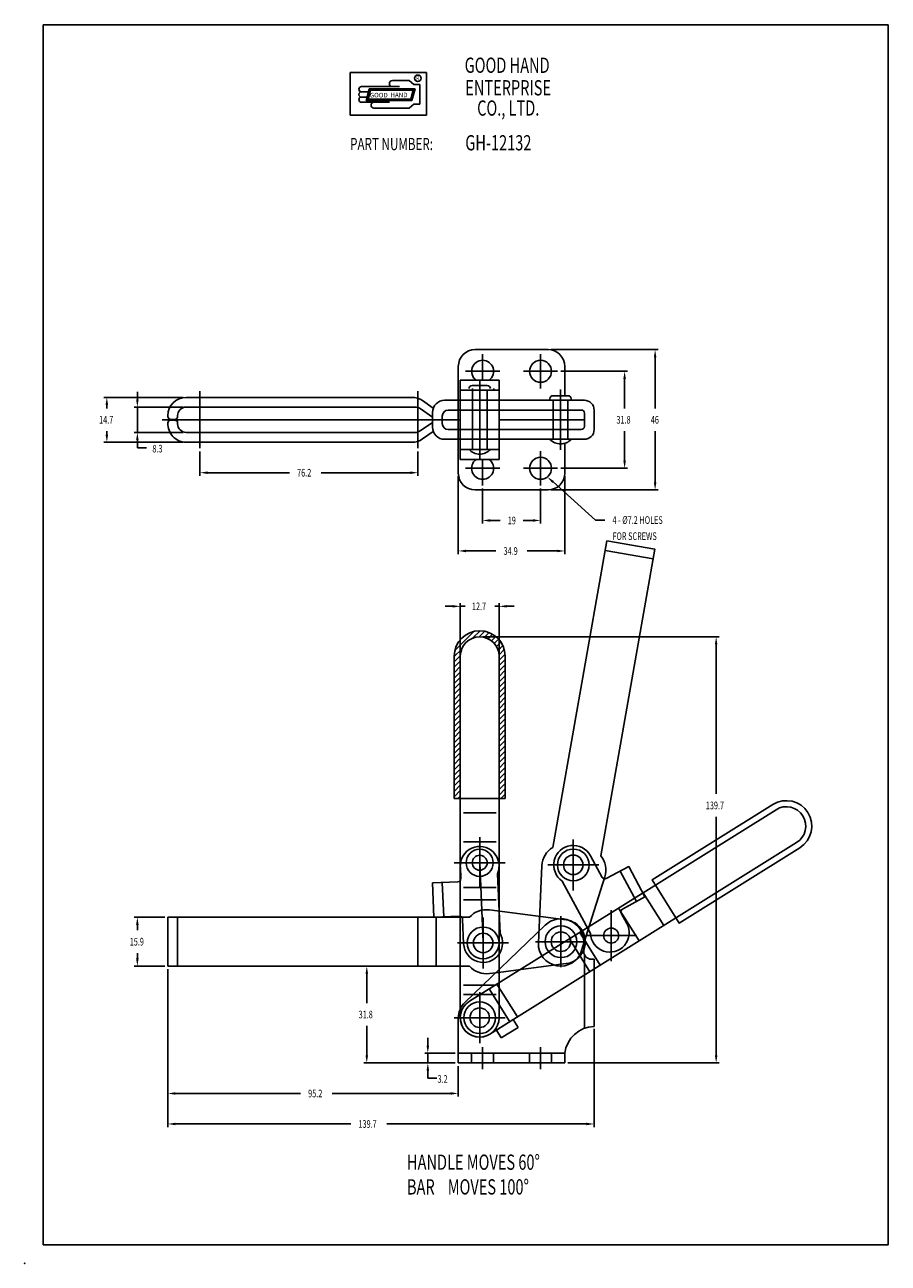
# Model space of a CAD drawing. Extents: x 0 to 283, y 0 to 406.
import ezdxf

# ---------------------------------------------------------------- set-up
doc = ezdxf.new("R2010")
doc.units = 0
doc.header["$LTSCALE"] = 0.7
for name, pattern in [('CENTER', [0]), ('HIDDEN', [0]), ('PHANTOM', [0]), ('THIN', [0])]:
    doc.linetypes.add(name, pattern=pattern)
doc.layers.get('0').update_dxf_attribs({"color": 4, "linetype": 'CONTINUOUS'})
for name, color, linetype in [('1L', 4, 'CONTINUOUS'), ('2L', 1, 'CENTER'), ('3L', 3, 'THIN'), ('4L', 6, 'PHANTOM')]:
    doc.layers.add(name, color=color, linetype=linetype)

# ---------------------------------------------------------------- blocks, each defined once
blk = doc.blocks.new('BRAND')
at = {"layer": '1L', "color": 0}
for p, q in [((25.75, 26.12), (0.75, 26.12)), ((0.75, 26.12), (0.75, 12.12)), ((25.75, 12.12), (25.75, 26.12)), ((16.93, 21.51), (4.47, 21.51)), ((7.02, 20.82), (5.98, 16.96)), ((7.21, 20.57), (6.31, 17.21)), ((7.4, 20.32), (6.63, 17.46)), ((22.05, 20.82), (7.02, 20.82)), ((21.73, 20.57), (7.21, 20.57)), ((21.4, 20.32), (7.4, 20.32)), ((20.12, 23.51), (14.62, 23.51)), ((20.12, 23.51), (21.62, 22.26)), ((20.63, 17.46), (21.4, 20.32)), ((20.83, 17.21), (21.73, 20.57)), ((21.02, 16.96), (22.05, 20.82)), ((23.62, 22.26), (21.62, 22.26)), ((23.62, 22.26), (23.62, 15.76)), ((6.75, 19.81), (4.47, 19.81)), ((6.29, 18.11), (4.47, 18.11)), ((13.62, 16.41), (4.47, 16.41)), ((5.98, 16.96), (21.02, 16.96)), ((6.31, 17.21), (20.83, 17.21)), ((6.63, 17.46), (20.63, 17.46)), ((20.12, 14.51), (8.57, 14.51)), ((21.62, 15.76), (20.12, 14.51)), ((23.62, 15.76), (21.62, 15.76)), ((0.75, 12.12), (25.75, 12.12))]:
    blk.add_line(p, q, dxfattribs=at)
blk.add_circle((22.92, 24.26), 1.06, dxfattribs=at)
for centre, radius, start, end in [((4.47, 20.66), 0.85, 90, 270), ((14.62, 22.51), 1, 90, 270), ((4.47, 18.96), 0.85, 89.9999, 270.0001), ((4.47, 17.26), 0.85, 90, 270), ((8.57, 15.46), 0.95, 90, 270)]:
    blk.add_arc(centre, radius, start, end, dxfattribs=at)
for points in [[(7.4, 20.32), (7.02, 20.82), (6.63, 17.46), (5.98, 16.96)], [(14.47, 20.32), (14.47, 20.82), (7.4, 20.32), (7.02, 20.82)], [(21.4, 20.32), (22.05, 20.82), (14.47, 20.32), (14.47, 20.82)], [(20.63, 17.46), (21.02, 16.96), (21.4, 20.32), (22.05, 20.82)], [(6.63, 17.46), (5.98, 16.96), (20.63, 17.46), (21.02, 16.96)]]:
    blk.add_trace(points, dxfattribs=at)
at = {"layer": '1L', "color": 0, "width": 0.7}
for s, height, p in [('GOOD HAND', 5, (38.29, 26.04)), ('R', 1.5, (22.43, 23.52)), ('ENTERPRISE', 5, (38.5, 18.65)), ('CO., LTD.', 5, (42.38, 12)), ('PART NUMBER:', 4, (0.73, 0.7))]:
    blk.add_text(s, height=height, dxfattribs=at).set_placement(p)
at = {"layer": '1L', "color": 0}
for s, p in [('GOOD', (7.2, 17.98)), ('HAND', (13.95, 18.04))]:
    blk.add_text(s, height=1.5, dxfattribs=at).set_placement(p)
blk = doc.blocks.new('*X')
at = {"color": 0}
for p, q in [((139.68, 295.25), (145.95, 301.51)), ((145.48, 299.28), (147.93, 301.72)), ((147.7, 299.72), (149.52, 301.55)), ((149.29, 299.55), (150.88, 301.14)), ((150.59, 299.09), (152.07, 300.56)), ((141.5, 298.83), (142.37, 299.7)), ((151.69, 298.41), (153.11, 299.83)), ((152.6, 297.56), (154.02, 298.97)), ((153.33, 296.52), (154.79, 297.98)), ((153.87, 295.29), (155.42, 296.84)), ((139.47, 293.27), (141.92, 295.71)), ((139.47, 291.5), (141.47, 293.5)), ((154.16, 293.81), (155.88, 295.54)), ((154.17, 292.06), (156.14, 294.03)), ((139.47, 289.73), (141.47, 291.73)), ((139.47, 287.96), (141.47, 289.96)), ((154.17, 290.29), (156.17, 292.29)), ((154.17, 288.52), (156.17, 290.52)), ((154.17, 286.75), (156.17, 288.75)), ((139.47, 286.19), (141.47, 288.19)), ((139.47, 284.43), (141.47, 286.43)), ((139.47, 282.66), (141.47, 284.66)), ((154.17, 284.98), (156.17, 286.98)), ((154.17, 283.22), (156.17, 285.22)), ((139.47, 280.89), (141.47, 282.89)), ((139.47, 279.12), (141.47, 281.12)), ((154.17, 281.45), (156.17, 283.45)), ((154.17, 279.68), (156.17, 281.68)), ((139.47, 277.36), (141.47, 279.36)), ((139.47, 275.59), (141.47, 277.59)), ((154.17, 277.91), (156.17, 279.91)), ((154.17, 276.15), (156.17, 278.15)), ((154.17, 274.38), (156.17, 276.38)), ((139.47, 273.82), (141.47, 275.82)), ((139.47, 272.05), (141.47, 274.05)), ((139.47, 270.28), (141.47, 272.28)), ((154.17, 272.61), (156.17, 274.61)), ((154.17, 270.84), (156.17, 272.84)), ((139.47, 268.52), (141.47, 270.52)), ((139.47, 266.75), (141.47, 268.75)), ((154.17, 269.07), (156.17, 271.07)), ((154.17, 267.31), (156.17, 269.31)), ((139.47, 264.98), (141.47, 266.98)), ((139.47, 263.21), (141.47, 265.21)), ((154.17, 265.54), (156.17, 267.54)), ((154.17, 263.77), (156.17, 265.77)), ((154.17, 262), (156.17, 264)), ((139.47, 261.45), (141.47, 263.45)), ((139.47, 259.68), (141.47, 261.68)), ((139.47, 257.91), (141.47, 259.91)), ((154.17, 260.24), (156.17, 262.24)), ((154.17, 258.47), (156.17, 260.47)), ((139.47, 256.14), (141.47, 258.14)), ((139.47, 254.37), (141.47, 256.37)), ((154.17, 256.7), (156.17, 258.7)), ((154.17, 254.93), (156.17, 256.93)), ((139.47, 252.61), (141.47, 254.61)), ((139.47, 250.84), (141.47, 252.84)), ((154.17, 253.16), (156.17, 255.16)), ((154.17, 251.4), (156.17, 253.4)), ((139.47, 249.07), (141.47, 251.07)), ((139.47, 247.3), (141.47, 249.3)), ((154.17, 249.63), (156.17, 251.63)), ((154.17, 247.86), (156.17, 249.86)), ((154.8, 246.72), (156.17, 248.09)), ((140.66, 246.72), (141.47, 247.54))]:
    blk.add_line(p, q, dxfattribs=at)

msp = doc.modelspace()

# ---------------------------------------------------------------- linework, layer by layer
at = {"color": 0}
for p, q in [((6, 6), (6, 406)), ((6, 406), (283, 406)), ((283, 406), (283, 6)), ((283, 6), (6, 6))]:
    msp.add_line(p, q, dxfattribs=at)
at = {"layer": '1L', "color": 0}
for p, q in [((147.6, 299.5), (171.5, 299.5)), ((142.1, 282.9), (142.1, 294)), ((177, 284.4), (177, 294)), ((142.75, 263.5), (142.75, 289.5)), ((142.75, 289.5), (155.45, 289.5)), ((155.45, 263.5), (155.45, 289.5)), ((142.75, 286.25), (155.45, 286.25)), ((146.6, 287.75), (151.6, 287.75)), ((146.73, 286.75), (146.73, 286.25)), ((146.73, 286.25), (153.73, 286.25)), ((153.73, 286.75), (153.73, 286.25)), ((173.1, 284.4), (178.1, 284.4)), ((52.9, 283.85), (126.96, 283.85)), ((52.9, 280.65), (127.96, 280.65)), ((133.62, 277.34), (129.55, 280.15)), ((130.37, 282.78), (133.89, 280.35)), ((137.62, 282.9), (183.4, 282.9)), ((172.1, 283.4), (172.1, 282.9)), ((172.1, 282.9), (179.1, 282.9)), ((179.1, 283.4), (179.1, 282.9)), ((46.9, 277.6), (46.9, 277.85)), ((47.9, 276.6), (49.1, 276.6)), ((47.91, 276.4), (49.1, 276.4)), ((50.1, 277.85), (50.1, 277.6)), ((133.62, 274.1), (133.62, 278.9)), ((136.82, 275.3), (136.82, 277.7)), ((142.75, 276.5), (136.82, 276.5)), ((138.82, 279.7), (155.45, 279.7)), ((155.45, 279.7), (182.4, 279.7)), ((183.4, 276.5), (155.45, 276.5)), ((183.4, 274.3), (183.4, 278.7)), ((186.6, 273.3), (186.6, 279.7)), ((46.9, 275.15), (46.9, 275.5)), ((50.1, 275.4), (50.1, 275.15)), ((52.9, 272.35), (127.96, 272.35)), ((133.62, 275.66), (129.55, 272.85)), ((133.89, 272.65), (130.37, 270.22)), ((138.82, 273.3), (155.45, 273.3)), ((155.45, 273.3), (182.4, 273.3)), ((52.9, 269.15), (126.96, 269.15)), ((137.62, 270.1), (183.4, 270.1)), ((142.1, 259), (142.1, 270.1)), ((172.1, 270.1), (179.1, 270.1)), ((177, 259), (177, 268.81)), ((142.75, 266.75), (155.45, 266.75)), ((146.73, 266.75), (153.73, 266.75)), ((142.75, 263.5), (155.45, 263.5)), ((147.6, 253.5), (171.5, 253.5)), ((140.75, 152.35), (140.75, 199)), ((142.75, 80.48), (142.75, 199)), ((155.45, 80.48), (155.45, 199)), ((157.45, 152.35), (157.45, 199)), ((157.45, 152.35), (140.75, 152.35)), ((154.45, 147.63), (143.75, 147.63)), ((154.45, 138.13), (143.75, 138.13)), ((133.62, 124.7), (141.97, 125.06)), ((133.62, 124.7), (134.12, 113.4)), ((136.82, 124.84), (137.31, 113.54)), ((154.45, 123.13), (143.75, 123.13)), ((154.45, 119.13), (143.75, 119.13)), ((134.12, 113.4), (142.45, 113.77)), ((152.28, 115.84), (177.41, 112.59)), ((155.45, 115.43), (155.76, 108.22)), ((46.9, 113.4), (145.73, 113.4)), ((46.9, 113.4), (46.9, 97.4)), ((128.83, 97.4), (128.83, 113.4)), ((134.83, 97.4), (134.83, 113.4)), ((170.53, 110.81), (144.25, 85.52)), ((183.23, 105.4), (183.23, 102.15)), ((185.73, 99.65), (186.6, 99.65)), ((186.6, 99.65), (186.6, 77.65)), ((46.9, 97.4), (145.73, 97.4)), ((152.28, 94.97), (154.34, 95.23)), ((154.45, 91.13), (143.75, 91.13)), ((154.45, 88.13), (143.75, 88.13)), ((142.1, 80.48), (142.1, 65.65)), ((154.6, 76.43), (160.08, 79.85)), ((156.19, 73.88), (161.67, 77.31)), ((160.08, 79.85), (161.67, 77.31)), ((154.6, 76.43), (156.19, 73.88)), ((142.1, 68.85), (177, 68.85)), ((142.1, 65.65), (177, 65.65)), ((177, 68.85), (177, 65.65))]:
    msp.add_line(p, q, dxfattribs=at)
at = {"layer": '1L', "color": 0, "linetype": 'HIDDEN'}
for p, q in [((146.7, 286.25), (146.7, 266.75)), ((151.5, 286.25), (151.5, 266.75)), ((142.1, 270.1), (142.1, 282.9)), ((173.2, 282.9), (173.2, 270.1)), ((178, 282.9), (178, 270.1)), ((142.76, 129.98), (142.92, 126.1)), ((154.91, 127.7), (155.45, 115.43)), ((50.1, 113.4), (50.1, 97.4)), ((143.49, 112.81), (143.84, 104.73)), ((154.34, 95.23), (177.41, 98.21)), ((183.4, 101.25), (183.4, 77.01)), ((146.45, 68.85), (146.45, 65.65)), ((153.65, 68.85), (153.65, 65.65)), ((165.45, 68.85), (165.45, 65.65)), ((172.65, 68.85), (172.65, 65.65))]:
    msp.add_line(p, q, dxfattribs=at)
at = {"layer": '1L', "color": 0}
for centre, radius in [((169.05, 292.4), 3.6), ((169.05, 260.6), 3.6), ((149.1, 131.28), 4.45), ((175.73, 105.4), 5.2), ((149.1, 80.48), 5.2)]:
    msp.add_circle(centre, radius, dxfattribs=at)
at = {"layer": '1L', "color": 0, "linetype": 'HIDDEN'}
for centre, radius in [((149.1, 131.28), 2.45), ((150.23, 105), 5.2), ((150.23, 105), 3.2), ((175.73, 105.4), 3.2), ((149.1, 80.48), 3.2)]:
    msp.add_circle(centre, radius, dxfattribs=at)
at = {"layer": '1L', "color": 0}
for centre, radius, start, end in [((147.6, 294), 5.5, 90, 180), ((171.5, 294), 5.5, 0, 90), ((150.05, 292.4), 3.6, 306.3361, 233.6639), ((146.6, 286.75), 1, 90, 180), ((151.6, 286.75), 1, 0, 90), ((173.1, 283.4), 1, 90, 180), ((178.1, 283.4), 1, 0, 90), ((52.9, 277.85), 6, 90, 180), ((52.9, 277.85), 2.8, 90, 180), ((126.96, 277.85), 6, 55.3297, 90), ((127.96, 277.85), 2.8, 55.3297, 90), ((137.62, 278.9), 4, 90, 180), ((183.4, 279.7), 3.2, 0, 90), ((47.9, 277.6), 1, 180, 270), ((47.91, 275.4), 1, 90, 177.134), ((49.1, 277.6), 1, 270, 0), ((49.1, 275.4), 1, 0, 90), ((138.82, 277.7), 2, 90, 180), ((182.4, 278.7), 1, 0, 90), ((52.9, 275.15), 6, 177.134, 270), ((52.9, 275.15), 2.8, 180, 270), ((127.96, 275.15), 2.8, 270, 304.6703), ((137.62, 274.1), 4, 180, 270), ((138.82, 275.3), 2, 180, 270), ((182.4, 274.3), 1, 270, 0), ((183.4, 273.3), 3.2, 270, 0), ((126.96, 275.15), 6, 270, 304.6703), ((175.6, 273.43), 4.83, 223.6028, 316.3972), ((149.1, 270.08), 4.83, 223.6028, 316.3972), ((150.05, 260.6), 3.6, 126.3361, 53.6639), ((147.6, 259), 5.5, 180, 270), ((171.5, 259), 5.5, 270, 0), ((149.1, 199), 8.35, 0, 180), ((149.1, 199), 6.35, 0, 180), ((141.92, 126.06), 1, 272.5, 2.4493), ((142.49, 112.77), 1, 75.0015, 92.5), ((151.32, 108.4), 7.5, 82.635, 138.1897), ((175.73, 105.4), 7.5, 0, 133.8912), ((176.48, 105.4), 7.25, 338.5967, 82.635), ((150.23, 105), 6.4, 324.658, 30.1753), ((185.73, 102.15), 2.5, 180, 270), ((151.32, 102.4), 7.5, 221.8103, 277.365), ((149.1, 80.48), 7, 133.8911, 180), ((149.1, 80.48), 6.35, 180, 0), ((186.93, 67.66), 10, 91.8796, 173.1197)]:
    msp.add_arc(centre, radius, start, end, dxfattribs=at)
at = {"layer": '1L', "color": 0, "linetype": 'HIDDEN'}
for centre, radius, start, end in [((149.1, 130.25), 6.35, 336.2415, 182.4493), ((142.49, 112.77), 1, 2.4493, 65.0977), ((150.23, 105), 6.4, 182.4493, 324.658), ((176.48, 105.4), 7.25, 277.365, 338.5967)]:
    msp.add_arc(centre, radius, start, end, dxfattribs=at)
at = {"layer": '1L', "color": 0}
msp.add_point((0, 0), dxfattribs=at)
at = {"layer": '2L', "color": 0}
for p, q in [((150.05, 289.5), (150.05, 298)), ((169.05, 286.8), (169.05, 298)), ((144.45, 292.4), (155.65, 292.4)), ((163.45, 292.4), (174.65, 292.4)), ((149.1, 289.75), (149.1, 263.25)), ((57.43, 267.15), (57.43, 285.85)), ((128.83, 267.15), (128.83, 285.85)), ((175.6, 286.4), (175.6, 266.6)), ((136.82, 276.5), (45.06, 276.5)), ((169.05, 255), (169.05, 266.2)), ((144.45, 260.6), (155.65, 260.6)), ((150.05, 255), (150.05, 263.5)), ((163.45, 260.6), (174.65, 260.6)), ((149.1, 139.63), (149.1, 122.93)), ((179.76, 138.94), (179.76, 122.24)), ((140.75, 131.28), (157.45, 131.28)), ((149.1, 131.28), (150.23, 105.4)), ((171.41, 130.59), (188.11, 130.59)), ((175.73, 113.75), (175.73, 97.05)), ((192.2, 115.76), (192.2, 99.06)), ((150.23, 113.35), (150.23, 96.65)), ((183.85, 107.41), (200.55, 107.41)), ((141.88, 105), (158.58, 105)), ((167.38, 105.4), (184.08, 105.4)), ((149.1, 88.83), (149.1, 72.13)), ((140.75, 80.48), (157.45, 80.48)), ((150.05, 70.85), (150.05, 63.65)), ((169.05, 70.85), (169.05, 63.65))]:
    msp.add_line(p, q, dxfattribs=at)
at = {"layer": '3L', "color": 0}
for p, q in [((172.5, 299.5), (207.6, 299.5)), ((206.6, 297), (206.6, 280.25)), ((175.65, 292.4), (197.6, 292.4)), ((196.6, 289.9), (196.6, 280.25)), ((36.9, 283.15), (36.9, 285.65)), ((51.9, 283.85), (25.9, 283.85)), ((26.9, 281.35), (26.9, 280.25)), ((51.9, 280.65), (35.9, 280.65)), ((36.9, 272.35), (36.9, 280.65)), ((26.9, 271.65), (26.9, 272.75)), ((51.9, 272.35), (35.9, 272.35)), ((196.6, 263.1), (196.6, 272.75)), ((206.6, 256), (206.6, 272.75)), ((51.9, 269.15), (25.9, 269.15)), ((36.9, 269.85), (36.9, 267.35)), ((36.9, 267.35), (39.9, 267.35)), ((57.43, 266.15), (57.43, 258.15)), ((128.83, 266.15), (128.83, 258.15)), ((175.65, 260.6), (197.6, 260.6)), ((59.93, 259.15), (86.75, 259.15)), ((126.33, 259.15), (97.09, 259.15)), ((142.1, 258), (142.1, 232.5)), ((173.14, 256.11), (187.11, 243.63)), ((177, 258), (177, 232.5)), ((150.05, 254), (150.05, 242.5)), ((169.05, 254), (169.05, 242.5)), ((172.5, 253.5), (207.6, 253.5)), ((187.11, 243.63), (190.11, 243.63)), ((152.55, 243.5), (155.8, 243.5)), ((166.55, 243.5), (163.3, 243.5)), ((144.6, 233.5), (154.43, 233.5)), ((174.5, 233.5), (164.68, 233.5)), ((140.25, 215.35), (137.75, 215.35)), ((142.75, 198.36), (142.75, 216.35)), ((142.75, 215.35), (144.3, 215.35)), ((154.04, 215.35), (155.45, 215.35)), ((155.45, 200), (155.45, 216.35)), ((157.95, 215.35), (160.45, 215.35)), ((150.1, 205.35), (227.6, 205.35)), ((226.6, 202.85), (226.6, 153.83)), ((226.6, 68.15), (226.6, 146.33)), ((45.9, 113.4), (35.9, 113.4)), ((36.9, 110.9), (36.9, 109.15)), ((36.9, 99.9), (36.9, 101.65)), ((45.9, 97.4), (35.9, 97.4)), ((46.9, 96.4), (46.9, 44.65)), ((114.72, 97.4), (111.1, 97.4)), ((112.1, 94.9), (112.1, 85.28)), ((112.1, 68.15), (112.1, 77.78)), ((132.1, 71.35), (132.1, 73.85)), ((186.6, 76.87), (186.6, 44.65)), ((141.1, 65.65), (111.1, 65.65)), ((141.1, 68.85), (131.1, 68.85)), ((141.1, 65.65), (131.1, 65.65)), ((132.1, 65.65), (132.1, 68.85)), ((178, 65.65), (227.6, 65.65)), ((132.1, 63.15), (132.1, 60.65)), ((142.1, 64.65), (142.1, 54.65)), ((132.1, 60.65), (135.1, 60.65)), ((49.4, 55.65), (90.38, 55.65)), ((139.6, 55.65), (100.8, 55.65)), ((49.4, 45.65), (106.88, 45.65)), ((184.1, 45.65), (118.62, 45.65))]:
    msp.add_line(p, q, dxfattribs=at)
for points in [[(207.02, 297), (206.18, 297), (206.6, 299.5)], [(197.02, 289.9), (196.18, 289.9), (196.6, 292.4)], [(27.32, 281.35), (26.48, 281.35), (26.9, 283.85)], [(37.32, 283.15), (36.48, 283.15), (36.9, 280.65)], [(37.32, 269.85), (36.48, 269.85), (36.9, 272.35)], [(27.32, 271.65), (26.48, 271.65), (26.9, 269.15)], [(197.02, 263.1), (196.18, 263.1), (196.6, 260.6)], [(59.93, 258.73), (59.93, 259.57), (57.43, 259.15)], [(126.33, 258.73), (126.33, 259.57), (128.83, 259.15)], [(172.87, 255.8), (173.42, 256.42), (171.28, 257.77)], [(207.02, 256), (206.18, 256), (206.6, 253.5)], [(152.55, 243.08), (152.55, 243.92), (150.05, 243.5)], [(166.55, 243.08), (166.55, 243.92), (169.05, 243.5)], [(144.6, 233.08), (144.6, 233.92), (142.1, 233.5)], [(174.5, 233.08), (174.5, 233.92), (177, 233.5)], [(140.25, 214.94), (140.25, 215.77), (142.75, 215.35)], [(157.95, 214.94), (157.95, 215.77), (155.45, 215.35)], [(227.02, 202.85), (226.18, 202.85), (226.6, 205.35)], [(37.32, 110.9), (36.48, 110.9), (36.9, 113.4)], [(37.32, 99.9), (36.48, 99.9), (36.9, 97.4)], [(112.52, 94.9), (111.68, 94.9), (112.1, 97.4)], [(132.52, 71.35), (131.68, 71.35), (132.1, 68.85)], [(112.52, 68.15), (111.68, 68.15), (112.1, 65.65)], [(132.52, 63.15), (131.68, 63.15), (132.1, 65.65)], [(227.02, 68.15), (226.18, 68.15), (226.6, 65.65)], [(49.4, 55.24), (49.4, 56.07), (46.9, 55.65)], [(139.6, 55.24), (139.6, 56.07), (142.1, 55.65)], [(49.4, 45.24), (49.4, 46.07), (46.9, 45.65)], [(184.1, 45.24), (184.1, 46.07), (186.6, 45.65)]]:
    msp.add_solid(points, dxfattribs=at)
at = {"layer": '4L', "color": 0}
for p, q in [((205.98, 230.89), (190.22, 233.67)), ((200.46, 118.55), (195.11, 128.51)), ((209.41, 110.68), (202.68, 121.45)), ((201.35, 105.65), (194.62, 116.42)), ((185.24, 95.58), (178.51, 106.35)), ((188.63, 97.7), (181.9, 108.47)), ((158.95, 79.15), (152.22, 89.92)), ((161.5, 80.74), (154.77, 91.51))]:
    msp.add_line(p, q, dxfattribs=at)
for points in [[(190.08, 126.68), (182.52, 102.5, -0.879062), (168.36, 105), (169.52, 130.31, -0.247265), (173.06, 136.34), (190.78, 236.82), (206.53, 234.04), (188.82, 133.56, -0.247265)], [(245.19, 150.37, -1), (254.04, 136.21), (214.48, 111.49), (205.63, 125.65)], [(145.73, 85.87, 1), (152.47, 75.09), (252.98, 137.91, 1), (246.25, 148.68)], [(203.28, 120.07), (195.92, 116.11, 0.413954), (195.52, 114.76), (197.35, 111.34, -1.259515), (185.41, 108.12), (176.18, 125.29, -1.276792), (185.4, 133.61), (189.23, 126.48, 0.414473), (190.58, 126.08), (197.93, 130.03)]]:
    msp.add_lwpolyline(points, format="xyb", close=True, dxfattribs=at)
for centre in [(179.76, 130.59), (175.73, 105.4)]:
    msp.add_circle(centre, 5.2, dxfattribs=at)
at = {"layer": '4L', "color": 0, "linetype": 'HIDDEN'}
for centre, radius in [((179.76, 130.59), 3.2), ((192.2, 107.41), 2.45)]:
    msp.add_circle(centre, radius, dxfattribs=at)

# ---------------------------------------------------------------- block references
at = {"color": 0}
msp.add_blockref('BRAND', (105.89, 364.2), dxfattribs=at)
at = {"layer": '3L', "color": 0}
msp.add_blockref('*X', (1.28, -94.37), dxfattribs=at)

# ---------------------------------------------------------------- texts
at = {"layer": '1L', "color": 0, "width": 0.7}
for s, p in [('GH-12132', (144.39, 364.82)), ('HANDLE MOVES 60%%D', (125.28, 30.63)), ('BAR    MOVES 100%%D', (125.28, 22.53))]:
    msp.add_text(s, height=5, dxfattribs=at).set_placement(p)
at = {"layer": '3L', "color": 0, "width": 0.7}
for s, p in [('14.7', (24.36, 275.25)), ('31.8', (193.93, 275.25)), ('46', (205.18, 275.25)), ('8.3', (41.81, 265.79)), ('76.2', (89.25, 257.9)), ('19', (158.3, 242.25)), ('4 - %%C7.2 HOLES', (192.61, 242.38)), ('FOR SCREWS', (192.61, 237.1)), ('34.9', (156.93, 232.25)), ('12.7', (146.56, 214.1)), ('139.7', (223.22, 148.83)), ('15.9', (34.4, 104.15)), ('31.8', (109.43, 80.28)), ('3.2', (135.29, 59.16)), ('95.2', (92.88, 54.4)), ('139.7', (109.38, 44.4))]:
    msp.add_text(s, height=2.5, dxfattribs=at).set_placement(p)

doc.saveas('drawing.dxf')
